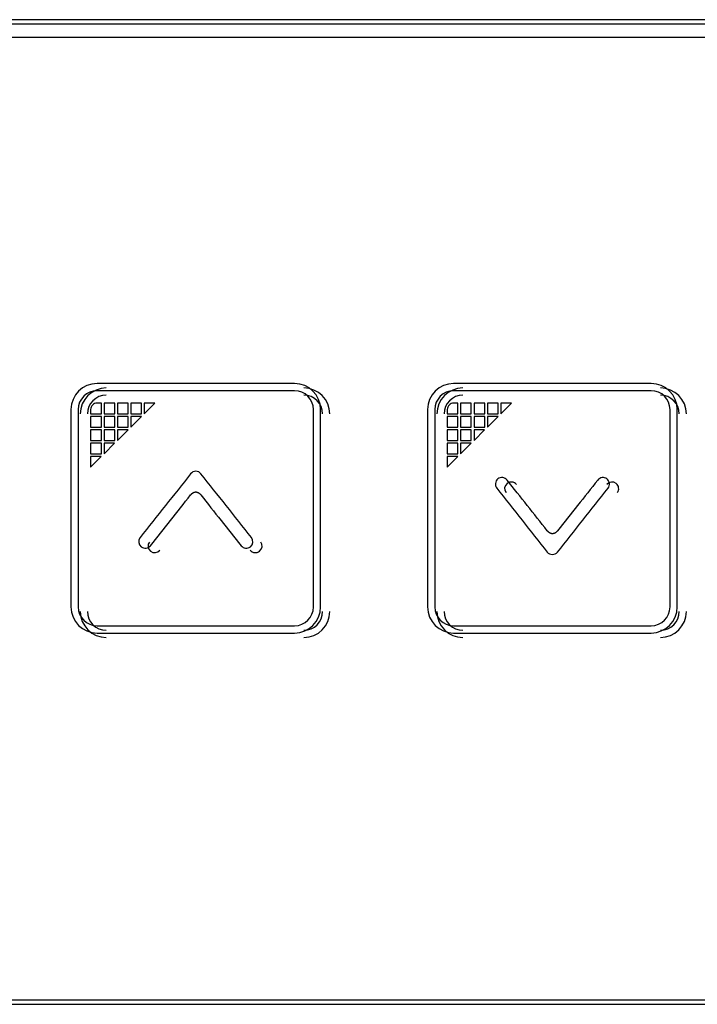
# Model space of a CAD drawing. Units: millimetres. Extents: x 1222 to 4189, y 314 to 3255.
# Drawn here: x 1371 to 1409, y 1568 to 1624 of the extents above; entities that cross this region are included whole.
import ezdxf

# ---------------------------------------------------------------- set-up
doc = ezdxf.new("R2010")
doc.units = ezdxf.units.MM
doc.header["$LTSCALE"] = 20
doc.layers.add('P0114S0180(COVER', color=7, linetype='Continuous')
doc.layers.add('P0143S0010(PCB_D', color=7, linetype='Continuous')

msp = doc.modelspace()

# ---------------------------------------------------------------- linework, layer by layer
at = {"linetype": 'Continuous'}
for p, q in [((1471.244, 1623.623), (1253.244, 1623.623)), ((1471.244, 1623.623), (1253.244, 1623.623)), ((1472.125, 1622.623), (1252.125, 1622.623)), ((1472.125, 1622.623), (1252.125, 1622.623)), ((1386.164, 1603.208), (1375.085, 1603.208)), ((1386.164, 1603.208), (1375.085, 1603.208)), ((1386.164, 1602.805), (1375.085, 1602.805)), ((1386.164, 1602.805), (1375.085, 1602.805)), ((1406.165, 1603.208), (1395.085, 1603.208)), ((1406.165, 1603.208), (1395.085, 1603.208)), ((1406.165, 1602.805), (1395.085, 1602.805)), ((1406.165, 1602.805), (1395.085, 1602.805)), ((1373.625, 1601.748), (1373.625, 1590.668)), ((1373.625, 1601.748), (1373.625, 1590.668)), ((1374.027, 1601.748), (1374.027, 1590.668)), ((1374.027, 1601.748), (1374.027, 1590.668)), ((1374.727, 1601.748), (1374.727, 1601.505)), ((1374.727, 1601.748), (1374.727, 1601.505)), ((1375.327, 1602.105), (1375.085, 1602.105)), ((1375.327, 1602.105), (1375.085, 1602.105)), ((1375.327, 1601.505), (1375.327, 1602.105)), ((1375.327, 1601.505), (1375.327, 1602.105)), ((1375.477, 1602.105), (1375.477, 1601.505)), ((1376.077, 1602.105), (1375.477, 1602.105)), ((1375.477, 1602.105), (1375.477, 1601.505)), ((1376.077, 1602.105), (1375.477, 1602.105)), ((1376.077, 1601.505), (1376.077, 1602.105)), ((1376.077, 1601.505), (1376.077, 1602.105)), ((1376.227, 1602.105), (1376.227, 1601.505)), ((1376.827, 1602.105), (1376.227, 1602.105)), ((1376.227, 1602.105), (1376.227, 1601.505)), ((1376.827, 1602.105), (1376.227, 1602.105)), ((1376.827, 1601.505), (1376.827, 1602.105)), ((1376.827, 1601.505), (1376.827, 1602.105)), ((1376.977, 1602.105), (1376.977, 1601.505)), ((1377.577, 1602.105), (1376.977, 1602.105)), ((1376.977, 1602.105), (1376.977, 1601.505)), ((1377.577, 1602.105), (1376.977, 1602.105)), ((1377.577, 1601.505), (1377.577, 1602.105)), ((1377.577, 1601.505), (1377.577, 1602.105)), ((1378.323, 1602.105), (1377.727, 1602.105)), ((1377.727, 1602.105), (1377.727, 1601.509)), ((1377.727, 1601.509), (1378.323, 1602.105)), ((1378.323, 1602.105), (1377.727, 1602.105)), ((1377.727, 1602.105), (1377.727, 1601.509)), ((1377.727, 1601.509), (1378.323, 1602.105)), ((1387.222, 1590.668), (1387.222, 1601.748)), ((1387.222, 1590.668), (1387.222, 1601.748)), ((1387.625, 1590.668), (1387.625, 1601.748)), ((1387.625, 1590.668), (1387.625, 1601.748)), ((1393.625, 1601.748), (1393.625, 1590.668)), ((1393.625, 1601.748), (1393.625, 1590.668)), ((1394.028, 1601.748), (1394.028, 1590.668)), ((1394.028, 1601.748), (1394.028, 1590.668)), ((1394.728, 1601.748), (1394.728, 1601.505)), ((1394.728, 1601.748), (1394.728, 1601.505)), ((1395.328, 1602.105), (1395.085, 1602.105)), ((1395.328, 1602.105), (1395.085, 1602.105)), ((1395.328, 1601.505), (1395.328, 1602.105)), ((1395.328, 1601.505), (1395.328, 1602.105)), ((1395.478, 1602.105), (1395.478, 1601.505)), ((1396.077, 1602.105), (1395.478, 1602.105)), ((1395.478, 1602.105), (1395.478, 1601.505)), ((1396.077, 1602.105), (1395.478, 1602.105)), ((1396.077, 1601.505), (1396.077, 1602.105)), ((1396.077, 1601.505), (1396.077, 1602.105)), ((1396.228, 1602.105), (1396.228, 1601.505)), ((1396.828, 1602.105), (1396.228, 1602.105)), ((1396.228, 1602.105), (1396.228, 1601.505)), ((1396.828, 1602.105), (1396.228, 1602.105)), ((1396.828, 1601.505), (1396.828, 1602.105)), ((1396.828, 1601.505), (1396.828, 1602.105)), ((1396.978, 1602.105), (1396.978, 1601.505)), ((1397.577, 1602.105), (1396.978, 1602.105)), ((1396.978, 1602.105), (1396.978, 1601.505)), ((1397.577, 1602.105), (1396.978, 1602.105)), ((1397.577, 1601.505), (1397.577, 1602.105)), ((1397.577, 1601.505), (1397.577, 1602.105)), ((1398.324, 1602.105), (1397.728, 1602.105)), ((1397.728, 1602.105), (1397.728, 1601.509)), ((1397.728, 1601.509), (1398.324, 1602.105)), ((1398.324, 1602.105), (1397.728, 1602.105)), ((1397.728, 1602.105), (1397.728, 1601.509)), ((1397.728, 1601.509), (1398.324, 1602.105)), ((1407.222, 1590.668), (1407.222, 1601.748)), ((1407.222, 1590.668), (1407.222, 1601.748)), ((1407.625, 1590.668), (1407.625, 1601.748)), ((1407.625, 1590.668), (1407.625, 1601.748)), ((1374.727, 1601.505), (1375.327, 1601.505)), ((1374.727, 1601.505), (1375.327, 1601.505)), ((1374.727, 1601.355), (1374.727, 1600.755)), ((1375.327, 1601.355), (1374.727, 1601.355)), ((1374.727, 1601.355), (1374.727, 1600.755)), ((1375.327, 1601.355), (1374.727, 1601.355)), ((1375.327, 1600.755), (1375.327, 1601.355)), ((1375.327, 1600.755), (1375.327, 1601.355)), ((1375.477, 1601.505), (1376.077, 1601.505)), ((1375.477, 1601.505), (1376.077, 1601.505)), ((1375.477, 1601.355), (1375.477, 1600.755)), ((1376.077, 1601.355), (1375.477, 1601.355)), ((1375.477, 1601.355), (1375.477, 1600.755)), ((1376.077, 1601.355), (1375.477, 1601.355)), ((1376.077, 1600.755), (1376.077, 1601.355)), ((1376.077, 1600.755), (1376.077, 1601.355)), ((1376.227, 1601.505), (1376.827, 1601.505)), ((1376.227, 1601.505), (1376.827, 1601.505)), ((1376.227, 1601.355), (1376.227, 1600.755)), ((1376.827, 1601.355), (1376.227, 1601.355)), ((1376.227, 1601.355), (1376.227, 1600.755)), ((1376.827, 1601.355), (1376.227, 1601.355)), ((1376.827, 1600.755), (1376.827, 1601.355)), ((1376.827, 1600.755), (1376.827, 1601.355)), ((1376.977, 1601.505), (1377.577, 1601.505)), ((1376.977, 1601.505), (1377.577, 1601.505)), ((1376.977, 1601.355), (1376.977, 1600.758)), ((1376.977, 1600.758), (1377.573, 1601.355)), ((1377.573, 1601.355), (1376.977, 1601.355)), ((1376.977, 1601.355), (1376.977, 1600.758)), ((1376.977, 1600.758), (1377.573, 1601.355)), ((1377.573, 1601.355), (1376.977, 1601.355)), ((1394.728, 1601.505), (1395.328, 1601.505)), ((1394.728, 1601.505), (1395.328, 1601.505)), ((1394.728, 1601.355), (1394.728, 1600.755)), ((1395.328, 1601.355), (1394.728, 1601.355)), ((1394.728, 1601.355), (1394.728, 1600.755)), ((1395.328, 1601.355), (1394.728, 1601.355)), ((1395.328, 1600.755), (1395.328, 1601.355)), ((1395.328, 1600.755), (1395.328, 1601.355)), ((1395.478, 1601.505), (1396.077, 1601.505)), ((1395.478, 1601.505), (1396.077, 1601.505)), ((1395.478, 1601.355), (1395.478, 1600.755)), ((1396.077, 1601.355), (1395.478, 1601.355)), ((1395.478, 1601.355), (1395.478, 1600.755)), ((1396.077, 1601.355), (1395.478, 1601.355)), ((1396.077, 1600.755), (1396.077, 1601.355)), ((1396.077, 1600.755), (1396.077, 1601.355)), ((1396.228, 1601.505), (1396.828, 1601.505)), ((1396.228, 1601.505), (1396.828, 1601.505)), ((1396.228, 1601.355), (1396.228, 1600.755)), ((1396.828, 1601.355), (1396.228, 1601.355)), ((1396.228, 1601.355), (1396.228, 1600.755)), ((1396.828, 1601.355), (1396.228, 1601.355)), ((1396.828, 1600.755), (1396.828, 1601.355)), ((1396.828, 1600.755), (1396.828, 1601.355)), ((1396.978, 1601.505), (1397.577, 1601.505)), ((1396.978, 1601.505), (1397.577, 1601.505)), ((1396.978, 1601.355), (1396.978, 1600.758)), ((1396.978, 1600.758), (1397.574, 1601.355)), ((1397.574, 1601.355), (1396.978, 1601.355)), ((1396.978, 1601.355), (1396.978, 1600.758)), ((1396.978, 1600.758), (1397.574, 1601.355)), ((1397.574, 1601.355), (1396.978, 1601.355)), ((1374.727, 1600.755), (1375.327, 1600.755)), ((1374.727, 1600.755), (1375.327, 1600.755)), ((1374.727, 1600.605), (1374.727, 1600.005)), ((1375.327, 1600.605), (1374.727, 1600.605)), ((1374.727, 1600.605), (1374.727, 1600.005)), ((1375.327, 1600.605), (1374.727, 1600.605)), ((1375.327, 1600.005), (1375.327, 1600.605)), ((1375.327, 1600.005), (1375.327, 1600.605)), ((1375.477, 1600.755), (1376.077, 1600.755)), ((1375.477, 1600.755), (1376.077, 1600.755)), ((1375.477, 1600.605), (1375.477, 1600.005)), ((1376.077, 1600.605), (1375.477, 1600.605)), ((1375.477, 1600.605), (1375.477, 1600.005)), ((1376.077, 1600.605), (1375.477, 1600.605)), ((1376.077, 1600.005), (1376.077, 1600.605)), ((1376.077, 1600.005), (1376.077, 1600.605)), ((1376.227, 1600.755), (1376.827, 1600.755)), ((1376.227, 1600.755), (1376.827, 1600.755)), ((1376.227, 1600.605), (1376.227, 1600.009)), ((1376.227, 1600.009), (1376.823, 1600.605)), ((1376.823, 1600.605), (1376.227, 1600.605)), ((1376.227, 1600.605), (1376.227, 1600.009)), ((1376.227, 1600.009), (1376.823, 1600.605)), ((1376.823, 1600.605), (1376.227, 1600.605)), ((1394.728, 1600.755), (1395.328, 1600.755)), ((1394.728, 1600.755), (1395.328, 1600.755)), ((1394.728, 1600.605), (1394.728, 1600.005)), ((1395.328, 1600.605), (1394.728, 1600.605)), ((1394.728, 1600.605), (1394.728, 1600.005)), ((1395.328, 1600.605), (1394.728, 1600.605)), ((1395.328, 1600.005), (1395.328, 1600.605)), ((1395.328, 1600.005), (1395.328, 1600.605)), ((1395.478, 1600.755), (1396.077, 1600.755)), ((1395.478, 1600.755), (1396.077, 1600.755)), ((1395.478, 1600.605), (1395.478, 1600.005)), ((1396.077, 1600.605), (1395.478, 1600.605)), ((1395.478, 1600.605), (1395.478, 1600.005)), ((1396.077, 1600.605), (1395.478, 1600.605)), ((1396.077, 1600.005), (1396.077, 1600.605)), ((1396.077, 1600.005), (1396.077, 1600.605)), ((1396.228, 1600.755), (1396.828, 1600.755)), ((1396.228, 1600.755), (1396.828, 1600.755)), ((1396.228, 1600.605), (1396.228, 1600.009)), ((1396.228, 1600.009), (1396.824, 1600.605)), ((1396.824, 1600.605), (1396.228, 1600.605)), ((1396.228, 1600.605), (1396.228, 1600.009)), ((1396.228, 1600.009), (1396.824, 1600.605)), ((1396.824, 1600.605), (1396.228, 1600.605)), ((1374.727, 1600.005), (1375.327, 1600.005)), ((1374.727, 1600.005), (1375.327, 1600.005)), ((1374.727, 1599.855), (1374.727, 1599.255)), ((1375.327, 1599.855), (1374.727, 1599.855)), ((1374.727, 1599.855), (1374.727, 1599.255)), ((1375.327, 1599.855), (1374.727, 1599.855)), ((1375.327, 1599.255), (1375.327, 1599.855)), ((1375.327, 1599.255), (1375.327, 1599.855)), ((1375.477, 1600.005), (1376.077, 1600.005)), ((1375.477, 1600.005), (1376.077, 1600.005)), ((1375.477, 1599.855), (1375.477, 1599.258)), ((1375.477, 1599.258), (1376.073, 1599.855)), ((1376.073, 1599.855), (1375.477, 1599.855)), ((1375.477, 1599.855), (1375.477, 1599.258)), ((1375.477, 1599.258), (1376.073, 1599.855)), ((1376.073, 1599.855), (1375.477, 1599.855)), ((1394.728, 1600.005), (1395.328, 1600.005)), ((1394.728, 1600.005), (1395.328, 1600.005)), ((1394.728, 1599.855), (1394.728, 1599.255)), ((1395.328, 1599.855), (1394.728, 1599.855)), ((1394.728, 1599.855), (1394.728, 1599.255)), ((1395.328, 1599.855), (1394.728, 1599.855)), ((1395.328, 1599.255), (1395.328, 1599.855)), ((1395.328, 1599.255), (1395.328, 1599.855)), ((1395.478, 1600.005), (1396.077, 1600.005)), ((1395.478, 1600.005), (1396.077, 1600.005)), ((1395.478, 1599.855), (1395.478, 1599.258)), ((1395.478, 1599.258), (1396.074, 1599.855)), ((1396.074, 1599.855), (1395.478, 1599.855)), ((1395.478, 1599.855), (1395.478, 1599.258)), ((1395.478, 1599.258), (1396.074, 1599.855)), ((1396.074, 1599.855), (1395.478, 1599.855)), ((1374.727, 1599.255), (1375.327, 1599.255)), ((1374.727, 1599.255), (1375.327, 1599.255)), ((1374.727, 1599.105), (1374.727, 1598.509)), ((1374.727, 1598.509), (1375.323, 1599.105)), ((1375.323, 1599.105), (1374.727, 1599.105)), ((1374.727, 1599.105), (1374.727, 1598.509)), ((1374.727, 1598.509), (1375.323, 1599.105)), ((1375.323, 1599.105), (1374.727, 1599.105)), ((1394.728, 1599.255), (1395.328, 1599.255)), ((1394.728, 1599.255), (1395.328, 1599.255)), ((1394.728, 1599.105), (1394.728, 1598.509)), ((1394.728, 1598.509), (1395.324, 1599.105)), ((1395.324, 1599.105), (1394.728, 1599.105)), ((1394.728, 1599.105), (1394.728, 1598.509)), ((1394.728, 1598.509), (1395.324, 1599.105)), ((1395.324, 1599.105), (1394.728, 1599.105)), ((1375.085, 1589.612), (1386.164, 1589.612)), ((1375.085, 1589.612), (1386.164, 1589.612)), ((1395.085, 1589.612), (1406.165, 1589.612)), ((1395.085, 1589.612), (1406.165, 1589.612)), ((1375.085, 1589.208), (1386.164, 1589.208)), ((1375.085, 1589.208), (1386.164, 1589.208)), ((1395.085, 1589.208), (1406.165, 1589.208)), ((1395.085, 1589.208), (1406.165, 1589.208)), ((1252.125, 1568.623), (1472.125, 1568.623)), ((1252.125, 1568.623), (1472.125, 1568.623))]:
    msp.add_line(p, q, dxfattribs=at)
for points, degree in [([(1375.085, 1603.208), (1374.28, 1603.208), (1373.625, 1602.553), (1373.625, 1601.748)], 3), ([(1375.085, 1603.208), (1374.28, 1603.208), (1373.625, 1602.553), (1373.625, 1601.748)], 3), ([(1375.085, 1602.805), (1374.502, 1602.805), (1374.027, 1602.33), (1374.027, 1601.748)], 3), ([(1375.085, 1602.805), (1374.502, 1602.805), (1374.027, 1602.33), (1374.027, 1601.748)], 3), ([(1387.625, 1601.748), (1387.625, 1602.553), (1386.97, 1603.208), (1386.164, 1603.208)], 3), ([(1387.625, 1601.748), (1387.625, 1602.553), (1386.97, 1603.208), (1386.164, 1603.208)], 3), ([(1387.222, 1601.748), (1387.222, 1602.33), (1386.747, 1602.805), (1386.164, 1602.805)], 3), ([(1387.222, 1601.748), (1387.222, 1602.33), (1386.747, 1602.805), (1386.164, 1602.805)], 3), ([(1395.085, 1603.208), (1394.28, 1603.208), (1393.625, 1602.553), (1393.625, 1601.748)], 3), ([(1395.085, 1603.208), (1394.28, 1603.208), (1393.625, 1602.553), (1393.625, 1601.748)], 3), ([(1395.085, 1602.805), (1394.502, 1602.805), (1394.028, 1602.33), (1394.028, 1601.748)], 3), ([(1395.085, 1602.805), (1394.502, 1602.805), (1394.028, 1602.33), (1394.028, 1601.748)], 3), ([(1407.625, 1601.748), (1407.625, 1602.553), (1406.97, 1603.208), (1406.165, 1603.208)], 3), ([(1407.625, 1601.748), (1407.625, 1602.553), (1406.97, 1603.208), (1406.165, 1603.208)], 3), ([(1407.222, 1601.748), (1407.222, 1602.33), (1406.748, 1602.805), (1406.165, 1602.805)], 3), ([(1407.222, 1601.748), (1407.222, 1602.33), (1406.748, 1602.805), (1406.165, 1602.805)], 3), ([(1374.754, 1601.884), (1374.736, 1601.841), (1374.727, 1601.794), (1374.727, 1601.748)], 3), ([(1374.754, 1601.884), (1374.736, 1601.841), (1374.727, 1601.794), (1374.727, 1601.748)], 3), ([(1374.833, 1602), (1374.8, 1601.967), (1374.773, 1601.928), (1374.754, 1601.884)], 3), ([(1374.833, 1602), (1374.8, 1601.967), (1374.773, 1601.928), (1374.754, 1601.884)], 3), ([(1374.948, 1602.078), (1374.905, 1602.06), (1374.866, 1602.033), (1374.833, 1602)], 3), ([(1374.948, 1602.078), (1374.905, 1602.06), (1374.866, 1602.033), (1374.833, 1602)], 3), ([(1375.085, 1602.105), (1375.038, 1602.105), (1374.991, 1602.096), (1374.948, 1602.078)], 3), ([(1375.085, 1602.105), (1375.038, 1602.105), (1374.991, 1602.096), (1374.948, 1602.078)], 3), ([(1394.755, 1601.884), (1394.737, 1601.841), (1394.728, 1601.794), (1394.728, 1601.748)], 3), ([(1394.755, 1601.884), (1394.737, 1601.841), (1394.728, 1601.794), (1394.728, 1601.748)], 3), ([(1394.833, 1602), (1394.8, 1601.967), (1394.773, 1601.928), (1394.755, 1601.884)], 3), ([(1394.833, 1602), (1394.8, 1601.967), (1394.773, 1601.928), (1394.755, 1601.884)], 3), ([(1394.948, 1602.078), (1394.905, 1602.06), (1394.866, 1602.033), (1394.833, 1602)], 3), ([(1394.948, 1602.078), (1394.905, 1602.06), (1394.866, 1602.033), (1394.833, 1602)], 3), ([(1395.085, 1602.105), (1395.038, 1602.105), (1394.992, 1602.096), (1394.948, 1602.078)], 3), ([(1395.085, 1602.105), (1395.038, 1602.105), (1394.992, 1602.096), (1394.948, 1602.078)], 3), ([(1380.336, 1598.145), (1379.391, 1596.952), (1378.449, 1595.758), (1377.505, 1594.564)], 3), ([(1380.336, 1598.145), (1379.391, 1596.952), (1378.449, 1595.758), (1377.505, 1594.564)], 3), ([(1380.625, 1598.283), (1380.513, 1598.283), (1380.406, 1598.233), (1380.336, 1598.145)], 3), ([(1380.625, 1598.283), (1380.513, 1598.283), (1380.406, 1598.233), (1380.336, 1598.145)], 3), ([(1380.914, 1598.145), (1380.845, 1598.233), (1380.738, 1598.283), (1380.625, 1598.283)], 3), ([(1380.914, 1598.145), (1380.845, 1598.233), (1380.738, 1598.283), (1380.625, 1598.283)], 3), ([(1383.745, 1594.564), (1382.801, 1595.758), (1381.857, 1596.952), (1380.914, 1598.145)], 3), ([(1383.745, 1594.564), (1382.801, 1595.758), (1381.857, 1596.952), (1380.914, 1598.145)], 3), ([(1397.566, 1597.851), (1397.407, 1597.725), (1397.379, 1597.493), (1397.506, 1597.333)], 3), ([(1397.566, 1597.851), (1397.407, 1597.725), (1397.379, 1597.493), (1397.506, 1597.333)], 3), ([(1398.085, 1597.791), (1397.958, 1597.951), (1397.726, 1597.978), (1397.566, 1597.851)], 3), ([(1398.085, 1597.791), (1397.958, 1597.951), (1397.726, 1597.978), (1397.566, 1597.851)], 3), ([(1403.684, 1597.851), (1403.525, 1597.978), (1403.291, 1597.951), (1403.166, 1597.791)], 3), ([(1403.684, 1597.851), (1403.525, 1597.978), (1403.291, 1597.951), (1403.166, 1597.791)], 3), ([(1403.745, 1597.333), (1403.872, 1597.493), (1403.844, 1597.725), (1403.684, 1597.851)], 3), ([(1403.745, 1597.333), (1403.872, 1597.493), (1403.844, 1597.725), (1403.684, 1597.851)], 3), ([(1397.506, 1597.333), (1398.449, 1596.14), (1399.392, 1594.947), (1400.336, 1593.753)], 3), ([(1397.506, 1597.333), (1398.449, 1596.14), (1399.392, 1594.947), (1400.336, 1593.753)], 3), ([(1400.338, 1594.947), (1399.587, 1595.895), (1398.836, 1596.843), (1398.085, 1597.791)], 3), ([(1400.338, 1594.947), (1399.587, 1595.895), (1398.836, 1596.843), (1398.085, 1597.791)], 3), ([(1400.915, 1593.753), (1401.858, 1594.947), (1402.802, 1596.14), (1403.745, 1597.333)], 3), ([(1400.915, 1593.753), (1401.858, 1594.947), (1402.802, 1596.14), (1403.745, 1597.333)], 3), ([(1403.166, 1597.791), (1402.416, 1596.843), (1401.667, 1595.895), (1400.917, 1594.947)], 3), ([(1403.166, 1597.791), (1402.416, 1596.843), (1401.667, 1595.895), (1400.917, 1594.947)], 3), ([(1378.084, 1594.108), (1378.834, 1595.055), (1379.584, 1596.004), (1380.333, 1596.952)], 3), ([(1378.084, 1594.108), (1378.834, 1595.055), (1379.584, 1596.004), (1380.333, 1596.952)], 3), ([(1380.333, 1596.952), (1380.476, 1597.122), (1380.625, 1597.122)], 2), ([(1380.333, 1596.952), (1380.476, 1597.122), (1380.625, 1597.122)], 2), ([(1380.625, 1597.122), (1380.774, 1597.122), (1380.913, 1596.952)], 2), ([(1380.625, 1597.122), (1380.774, 1597.122), (1380.913, 1596.952)], 2), ([(1380.913, 1596.952), (1381.664, 1596.004), (1382.413, 1595.055), (1383.164, 1594.108)], 3), ([(1380.913, 1596.952), (1381.664, 1596.004), (1382.413, 1595.055), (1383.164, 1594.108)], 3), ([(1377.505, 1594.564), (1377.379, 1594.406), (1377.406, 1594.173), (1377.567, 1594.048)], 3), ([(1377.505, 1594.564), (1377.379, 1594.406), (1377.406, 1594.173), (1377.567, 1594.048)], 3), ([(1383.684, 1594.048), (1383.844, 1594.173), (1383.871, 1594.406), (1383.745, 1594.564)], 3), ([(1383.684, 1594.048), (1383.844, 1594.173), (1383.871, 1594.406), (1383.745, 1594.564)], 3), ([(1400.625, 1594.777), (1400.477, 1594.777), (1400.338, 1594.947)], 2), ([(1400.625, 1594.777), (1400.477, 1594.777), (1400.338, 1594.947)], 2), ([(1400.917, 1594.947), (1400.774, 1594.777), (1400.625, 1594.777)], 2), ([(1400.917, 1594.947), (1400.774, 1594.777), (1400.625, 1594.777)], 2), ([(1377.567, 1594.048), (1377.725, 1593.92), (1377.958, 1593.947), (1378.084, 1594.108)], 3), ([(1377.567, 1594.048), (1377.725, 1593.92), (1377.958, 1593.947), (1378.084, 1594.108)], 3), ([(1383.164, 1594.108), (1383.291, 1593.947), (1383.524, 1593.92), (1383.684, 1594.048)], 3), ([(1383.164, 1594.108), (1383.291, 1593.947), (1383.524, 1593.92), (1383.684, 1594.048)], 3), ([(1400.336, 1593.753), (1400.405, 1593.666), (1400.513, 1593.614), (1400.625, 1593.614)], 3), ([(1400.336, 1593.753), (1400.405, 1593.666), (1400.513, 1593.614), (1400.625, 1593.614)], 3), ([(1400.625, 1593.614), (1400.737, 1593.614), (1400.844, 1593.666), (1400.915, 1593.753)], 3), ([(1400.625, 1593.614), (1400.737, 1593.614), (1400.844, 1593.666), (1400.915, 1593.753)], 3), ([(1373.625, 1590.668), (1373.625, 1589.864), (1374.28, 1589.208), (1375.085, 1589.208)], 3), ([(1373.625, 1590.668), (1373.625, 1589.864), (1374.28, 1589.208), (1375.085, 1589.208)], 3), ([(1374.027, 1590.668), (1374.027, 1590.086), (1374.502, 1589.612), (1375.085, 1589.612)], 3), ([(1374.027, 1590.668), (1374.027, 1590.086), (1374.502, 1589.612), (1375.085, 1589.612)], 3), ([(1386.164, 1589.612), (1386.747, 1589.612), (1387.222, 1590.086), (1387.222, 1590.668)], 3), ([(1386.164, 1589.208), (1386.97, 1589.208), (1387.625, 1589.864), (1387.625, 1590.668)], 3), ([(1386.164, 1589.612), (1386.747, 1589.612), (1387.222, 1590.086), (1387.222, 1590.668)], 3), ([(1386.164, 1589.208), (1386.97, 1589.208), (1387.625, 1589.864), (1387.625, 1590.668)], 3), ([(1393.625, 1590.668), (1393.625, 1589.864), (1394.28, 1589.208), (1395.085, 1589.208)], 3), ([(1393.625, 1590.668), (1393.625, 1589.864), (1394.28, 1589.208), (1395.085, 1589.208)], 3), ([(1394.028, 1590.668), (1394.028, 1590.086), (1394.502, 1589.612), (1395.085, 1589.612)], 3), ([(1394.028, 1590.668), (1394.028, 1590.086), (1394.502, 1589.612), (1395.085, 1589.612)], 3), ([(1406.165, 1589.612), (1406.748, 1589.612), (1407.222, 1590.086), (1407.222, 1590.668)], 3), ([(1406.165, 1589.208), (1406.97, 1589.208), (1407.625, 1589.864), (1407.625, 1590.668)], 3), ([(1406.165, 1589.612), (1406.748, 1589.612), (1407.222, 1590.086), (1407.222, 1590.668)], 3), ([(1406.165, 1589.208), (1406.97, 1589.208), (1407.625, 1589.864), (1407.625, 1590.668)], 3)]:
    msp.add_open_spline(points, degree=degree, dxfattribs=at)
at = {"layer": 'P0114S0180(COVER', "color": 7, "linetype": 'Continuous'}
for p, q in [((1471.143, 1623.373), (1253.143, 1623.373)), ((1253.143, 1568.373), (1471.143, 1568.373))]:
    msp.add_line(p, q, dxfattribs=at)
at = {"layer": 'P0143S0010(PCB_D', "color": 7, "linetype": 'Continuous'}
for points in [[(1375.085, 1603.208), (1374.28, 1603.208), (1373.625, 1602.553), (1373.625, 1601.748)], [(1375.085, 1603.208), (1374.28, 1603.208), (1373.625, 1602.553), (1373.625, 1601.748)], [(1375.085, 1602.805), (1374.502, 1602.805), (1374.027, 1602.33), (1374.027, 1601.748)], [(1375.085, 1602.805), (1374.502, 1602.805), (1374.027, 1602.33), (1374.027, 1601.748)], [(1375.604, 1602.958), (1374.798, 1602.958), (1374.143, 1602.303), (1374.143, 1601.498)], [(1375.604, 1602.958), (1374.798, 1602.958), (1374.143, 1602.303), (1374.143, 1601.498)], [(1387.625, 1601.748), (1387.625, 1602.553), (1386.97, 1603.208), (1386.164, 1603.208)], [(1387.625, 1601.748), (1387.625, 1602.553), (1386.97, 1603.208), (1386.164, 1603.208)], [(1387.222, 1601.748), (1387.222, 1602.33), (1386.747, 1602.805), (1386.164, 1602.805)], [(1387.222, 1601.748), (1387.222, 1602.33), (1386.747, 1602.805), (1386.164, 1602.805)], [(1388.143, 1601.498), (1388.143, 1602.303), (1387.488, 1602.958), (1386.683, 1602.958)], [(1388.143, 1601.498), (1388.143, 1602.303), (1387.488, 1602.958), (1386.683, 1602.958)], [(1395.085, 1603.208), (1394.28, 1603.208), (1393.625, 1602.553), (1393.625, 1601.748)], [(1395.085, 1603.208), (1394.28, 1603.208), (1393.625, 1602.553), (1393.625, 1601.748)], [(1395.085, 1602.805), (1394.502, 1602.805), (1394.028, 1602.33), (1394.028, 1601.748)], [(1395.085, 1602.805), (1394.502, 1602.805), (1394.028, 1602.33), (1394.028, 1601.748)], [(1395.603, 1602.958), (1394.798, 1602.958), (1394.143, 1602.303), (1394.143, 1601.498)], [(1395.603, 1602.958), (1394.798, 1602.958), (1394.143, 1602.303), (1394.143, 1601.498)], [(1407.625, 1601.748), (1407.625, 1602.553), (1406.97, 1603.208), (1406.165, 1603.208)], [(1407.625, 1601.748), (1407.625, 1602.553), (1406.97, 1603.208), (1406.165, 1603.208)], [(1407.222, 1601.748), (1407.222, 1602.33), (1406.748, 1602.805), (1406.165, 1602.805)], [(1407.222, 1601.748), (1407.222, 1602.33), (1406.748, 1602.805), (1406.165, 1602.805)], [(1408.143, 1601.498), (1408.143, 1602.303), (1407.488, 1602.958), (1406.683, 1602.958)], [(1408.143, 1601.498), (1408.143, 1602.303), (1407.488, 1602.958), (1406.683, 1602.958)], [(1375.604, 1602.555), (1375.021, 1602.555), (1374.546, 1602.08), (1374.546, 1601.498)], [(1375.604, 1602.555), (1375.021, 1602.555), (1374.546, 1602.08), (1374.546, 1601.498)], [(1387.74, 1601.498), (1387.74, 1602.08), (1387.266, 1602.555), (1386.683, 1602.555)], [(1387.74, 1601.498), (1387.74, 1602.08), (1387.266, 1602.555), (1386.683, 1602.555)], [(1395.603, 1602.555), (1395.021, 1602.555), (1394.546, 1602.08), (1394.546, 1601.498)], [(1395.603, 1602.555), (1395.021, 1602.555), (1394.546, 1602.08), (1394.546, 1601.498)], [(1407.74, 1601.498), (1407.74, 1602.08), (1407.266, 1602.555), (1406.683, 1602.555)], [(1407.74, 1601.498), (1407.74, 1602.08), (1407.266, 1602.555), (1406.683, 1602.555)], [(1397.566, 1597.851), (1397.407, 1597.725), (1397.379, 1597.493), (1397.506, 1597.333)], [(1397.566, 1597.851), (1397.407, 1597.725), (1397.379, 1597.493), (1397.506, 1597.333)], [(1398.085, 1597.791), (1397.958, 1597.951), (1397.726, 1597.978), (1397.566, 1597.851)], [(1398.085, 1597.791), (1397.958, 1597.951), (1397.726, 1597.978), (1397.566, 1597.851)], [(1403.684, 1597.851), (1403.525, 1597.978), (1403.291, 1597.951), (1403.166, 1597.791)], [(1403.684, 1597.851), (1403.525, 1597.978), (1403.291, 1597.951), (1403.166, 1597.791)], [(1403.745, 1597.333), (1403.872, 1597.493), (1403.844, 1597.725), (1403.684, 1597.851)], [(1403.745, 1597.333), (1403.872, 1597.493), (1403.844, 1597.725), (1403.684, 1597.851)], [(1398.085, 1597.601), (1397.925, 1597.475), (1397.898, 1597.243), (1398.024, 1597.083)], [(1398.085, 1597.601), (1397.925, 1597.475), (1397.898, 1597.243), (1398.024, 1597.083)], [(1398.603, 1597.541), (1398.476, 1597.701), (1398.245, 1597.728), (1398.085, 1597.601)], [(1398.603, 1597.541), (1398.476, 1597.701), (1398.245, 1597.728), (1398.085, 1597.601)], [(1404.202, 1597.601), (1404.043, 1597.728), (1403.81, 1597.701), (1403.685, 1597.541)], [(1404.202, 1597.601), (1404.043, 1597.728), (1403.81, 1597.701), (1403.685, 1597.541)], [(1404.264, 1597.083), (1404.39, 1597.243), (1404.363, 1597.475), (1404.202, 1597.601)], [(1404.264, 1597.083), (1404.39, 1597.243), (1404.363, 1597.475), (1404.202, 1597.601)], [(1377.505, 1594.564), (1377.379, 1594.406), (1377.406, 1594.174), (1377.567, 1594.048)], [(1377.505, 1594.564), (1377.379, 1594.406), (1377.406, 1594.174), (1377.567, 1594.048)], [(1383.684, 1594.048), (1383.844, 1594.174), (1383.871, 1594.406), (1383.745, 1594.564)], [(1383.684, 1594.048), (1383.844, 1594.174), (1383.871, 1594.406), (1383.745, 1594.564)], [(1377.567, 1594.048), (1377.725, 1593.92), (1377.958, 1593.947), (1378.084, 1594.108)], [(1377.567, 1594.048), (1377.725, 1593.92), (1377.958, 1593.947), (1378.084, 1594.108)], [(1378.023, 1594.314), (1377.897, 1594.156), (1377.924, 1593.923), (1378.085, 1593.797)], [(1378.023, 1594.314), (1377.897, 1594.156), (1377.924, 1593.923), (1378.085, 1593.797)], [(1383.164, 1594.108), (1383.291, 1593.947), (1383.524, 1593.92), (1383.684, 1594.048)], [(1383.164, 1594.108), (1383.291, 1593.947), (1383.524, 1593.92), (1383.684, 1594.048)], [(1384.203, 1593.797), (1384.362, 1593.923), (1384.39, 1594.156), (1384.263, 1594.314)], [(1384.203, 1593.797), (1384.362, 1593.923), (1384.39, 1594.156), (1384.263, 1594.314)], [(1378.085, 1593.797), (1378.244, 1593.67), (1378.477, 1593.697), (1378.602, 1593.857)], [(1378.085, 1593.797), (1378.244, 1593.67), (1378.477, 1593.697), (1378.602, 1593.857)], [(1383.683, 1593.857), (1383.81, 1593.697), (1384.043, 1593.67), (1384.203, 1593.797)], [(1383.683, 1593.857), (1383.81, 1593.697), (1384.043, 1593.67), (1384.203, 1593.797)], [(1373.625, 1590.668), (1373.625, 1589.864), (1374.28, 1589.208), (1375.085, 1589.208)], [(1373.625, 1590.668), (1373.625, 1589.864), (1374.28, 1589.208), (1375.085, 1589.208)], [(1374.027, 1590.668), (1374.027, 1590.086), (1374.502, 1589.612), (1375.085, 1589.612)], [(1374.027, 1590.668), (1374.027, 1590.086), (1374.502, 1589.612), (1375.085, 1589.612)], [(1386.164, 1589.612), (1386.747, 1589.612), (1387.222, 1590.086), (1387.222, 1590.668)], [(1386.164, 1589.208), (1386.97, 1589.208), (1387.625, 1589.864), (1387.625, 1590.668)], [(1386.164, 1589.612), (1386.747, 1589.612), (1387.222, 1590.086), (1387.222, 1590.668)], [(1386.164, 1589.208), (1386.97, 1589.208), (1387.625, 1589.864), (1387.625, 1590.668)], [(1393.625, 1590.668), (1393.625, 1589.864), (1394.28, 1589.208), (1395.085, 1589.208)], [(1393.625, 1590.668), (1393.625, 1589.864), (1394.28, 1589.208), (1395.085, 1589.208)], [(1394.028, 1590.668), (1394.028, 1590.086), (1394.502, 1589.612), (1395.085, 1589.612)], [(1394.028, 1590.668), (1394.028, 1590.086), (1394.502, 1589.612), (1395.085, 1589.612)], [(1406.165, 1589.612), (1406.748, 1589.612), (1407.222, 1590.086), (1407.222, 1590.668)], [(1406.165, 1589.208), (1406.97, 1589.208), (1407.625, 1589.864), (1407.625, 1590.668)], [(1406.165, 1589.612), (1406.748, 1589.612), (1407.222, 1590.086), (1407.222, 1590.668)], [(1406.165, 1589.208), (1406.97, 1589.208), (1407.625, 1589.864), (1407.625, 1590.668)], [(1374.143, 1590.418), (1374.143, 1589.614), (1374.798, 1588.958), (1375.604, 1588.958)], [(1374.143, 1590.418), (1374.143, 1589.614), (1374.798, 1588.958), (1375.604, 1588.958)], [(1374.546, 1590.418), (1374.546, 1589.836), (1375.021, 1589.361), (1375.604, 1589.361)], [(1374.546, 1590.418), (1374.546, 1589.836), (1375.021, 1589.361), (1375.604, 1589.361)], [(1386.683, 1589.361), (1387.266, 1589.361), (1387.74, 1589.836), (1387.74, 1590.418)], [(1386.683, 1588.958), (1387.488, 1588.958), (1388.143, 1589.614), (1388.143, 1590.418)], [(1386.683, 1589.361), (1387.266, 1589.361), (1387.74, 1589.836), (1387.74, 1590.418)], [(1386.683, 1588.958), (1387.488, 1588.958), (1388.143, 1589.614), (1388.143, 1590.418)], [(1394.143, 1590.418), (1394.143, 1589.614), (1394.798, 1588.958), (1395.603, 1588.958)], [(1394.143, 1590.418), (1394.143, 1589.614), (1394.798, 1588.958), (1395.603, 1588.958)], [(1394.546, 1590.418), (1394.546, 1589.836), (1395.021, 1589.361), (1395.603, 1589.361)], [(1394.546, 1590.418), (1394.546, 1589.836), (1395.021, 1589.361), (1395.603, 1589.361)], [(1406.683, 1589.361), (1407.266, 1589.361), (1407.74, 1589.836), (1407.74, 1590.418)], [(1406.683, 1588.958), (1407.488, 1588.958), (1408.143, 1589.614), (1408.143, 1590.418)], [(1406.683, 1589.361), (1407.266, 1589.361), (1407.74, 1589.836), (1407.74, 1590.418)], [(1406.683, 1588.958), (1407.488, 1588.958), (1408.143, 1589.614), (1408.143, 1590.418)]]:
    msp.add_open_spline(points, degree=3, dxfattribs=at)

doc.saveas('drawing.dxf')
